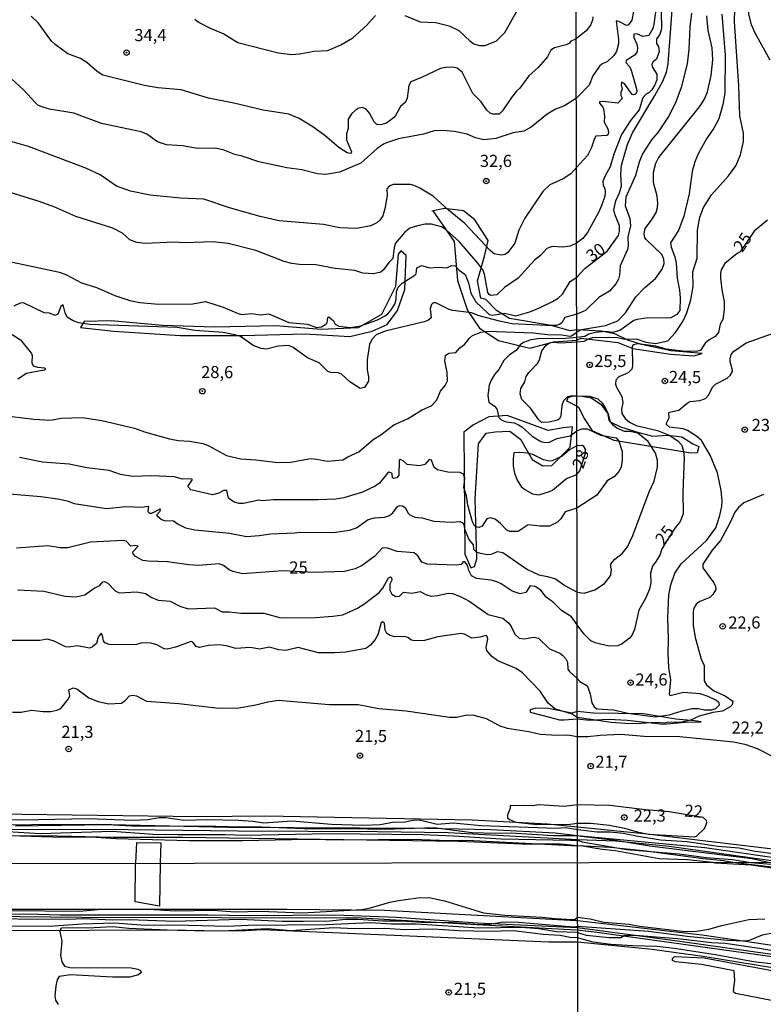
# Model space of a CAD drawing. Units: millimetres. Extents: x 183122 to 185539, y 1671511 to 1674288.
# Drawn here: x 184455 to 184608, y 1673701 to 1673904 of the extents above; entities that cross this region are included whole.
import ezdxf
from ezdxf.enums import TextEntityAlignment as Align

# ---------------------------------------------------------------- set-up
doc = ezdxf.new("R2010")
doc.units = ezdxf.units.MM
doc.header["$MEASUREMENT"] = 0
for name, color, linetype in [('IMAGEM', 7, 'Continuous'), ('V-ATERRO', 31, 'Continuous'), ('V-CORTE', 241, 'Continuous'), ('V-CURVA_DE_NIVEL', 4, 'Continuous'), ('V-CURVA_MESTRA', 1, 'Continuous'), ('V-PONTO_DE_APARELHO', 4, 'Continuous'), ('V-TEXTO_DE_ALTIMETRIA', 40, 'Continuous'), ('X-LIMITE_1000', 7, 'Continuous')]:
    doc.layers.add(name, color=color, linetype=linetype)
picture_1 = doc.add_image_def('image1.jpg', size_in_pixel=(4027, 4628))

# ---------------------------------------------------------------- blocks, each defined once
blk = doc.blocks.new('805')
at = {"color": 0, "linetype": 'ByBlock', "lineweight": -2}
for radius in [0.562, 0.0806]:
    blk.add_circle((0, 0), radius, dxfattribs=at)

msp = doc.modelspace()

# ---------------------------------------------------------------- linework, layer by layer
at = {"layer": 'V-ATERRO'}
for points in [[(184612.06, 1673730.53), (184588.98, 1673733.78), (184577.92, 1673734.91), (184570.03, 1673735.17), (184543.4, 1673736.61), (184528.79, 1673736.85), (184500.05, 1673736.93), (184471.63, 1673737.33), (184442.41, 1673737.25), (184413.19, 1673737.65), (184384.37, 1673737.65), (184355.71, 1673737.97), (184341.18, 1673737.81), (184312.6, 1673738.13), (184284.02, 1673738.13), (184113.66, 1673738.93), (184100.82, 1673739.98), (184089.99, 1673740.22), (184087.85, 1673740.11), (184087.84, 1673740.11), (184072.53, 1673740.03), (184041.11, 1673740.43), (183744.14, 1673741.95), (183712.17, 1673741.77)], [(184121, 1673741.61), (184143.74, 1673741.67), (184198.94, 1673741.43), (184212.9, 1673741.03), (184226.94, 1673741.03), (184283.37, 1673741.59), (184311.21, 1673741.19), (184325.01, 1673740.79), (184338.89, 1673740.71), (184380.69, 1673741.43), (184394.57, 1673740.71), (184408.53, 1673740.31), (184450.17, 1673740.55), (184491.89, 1673739.99), (184505.77, 1673740.15), (184548.3, 1673739.27), (184563.87, 1673738.47), (184570.03, 1673737.83), (184584.4, 1673736.39), (184612.03, 1673733.12)], [(184616.76, 1673730.53), (184596.31, 1673733.51), (184570.03, 1673735.98), (184565.44, 1673736.54), (184552.2, 1673737.26), (184538.8, 1673737.5), (184497.96, 1673737.74), (184470.92, 1673738.3), (184430.48, 1673738.14), (184417, 1673738.22), (184390.12, 1673738.7), (184363.4, 1673738.62), (184350.08, 1673738.38), (184296.24, 1673738.86), (184242.32, 1673738.94), (184215.76, 1673739.26), (184202.68, 1673739.18), (184189.76, 1673739.5), (184153.5, 1673739.26), (184142.11, 1673739.34), (184119.33, 1673739.74)], [(184616.93, 1673728.71), (184602.06, 1673730.51), (184602.04, 1673730.51), (184600.14, 1673730.85), (184595.97, 1673731.24), (184584.22, 1673732.8), (184576.78, 1673733.62), (184570.04, 1673733.96), (184570.03, 1673733.96), (184566.64, 1673734.28), (184558.55, 1673734.28), (184545.47, 1673734.84), (184488.64, 1673735.64), (184474.27, 1673735.64), (184459.9, 1673735.96), (184445.86, 1673735.88), (184378.26, 1673736.64), (184351.14, 1673736.48)], [(184478.93, 1673730.34), (184479.16, 1673734.64), (184484.08, 1673734.56), (184483.96, 1673730.35), (184483.96, 1673730.34), (184483.83, 1673721.46), (184478.84, 1673722.4), (184478.9, 1673730.34)], [(184618.96, 1673710.26), (184591.17, 1673714.22), (184570.06, 1673717.04), (184549.43, 1673717.98), (184532.71, 1673719.16), (184520.05, 1673719.62), (184502.47, 1673719.5), (184493.79, 1673719.66), (184463.25, 1673719.6), (184458.91, 1673719.75), (184432.39, 1673719.93), (184413.14, 1673719.85), (184341.11, 1673720.35), (184239.98, 1673720.5), (184201.64, 1673720.86), (184187.59, 1673720.72), (184136.39, 1673720.96), (184132.3, 1673721.75), (184122.69, 1673721.89), (184112.74, 1673721.82), (184108.88, 1673721.54), (184102.98, 1673721.39), (184087.87, 1673721.52)], [(184126.94, 1673722.64), (184151.97, 1673722.34), (184165.12, 1673722.5), (184189.51, 1673722.15), (184204.51, 1673722.3), (184430.45, 1673720.87), (184510.13, 1673720.87), (184530.26, 1673720.68), (184569.83, 1673718.52), (184570.06, 1673718.52), (184595.73, 1673715.55), (184615.36, 1673712.69)], [(184110.18, 1673720.35), (184134.54, 1673720.53), (184146.72, 1673720.29), (184158.99, 1673720.38), (184177.79, 1673720.18), (184210.69, 1673720.3), (184252.97, 1673719.92), (184276.73, 1673720.09), (184314.65, 1673719.69), (184352.89, 1673719.78), (184434.15, 1673719.27), (184448.55, 1673719.4), (184467.75, 1673719.2), (184525.35, 1673719.05), (184549.27, 1673717.71), (184568.6, 1673716.7), (184570.06, 1673716.59), (184574.59, 1673716.08), (184617.12, 1673710.11)], [(184613.22, 1673708.27), (184596.35, 1673711.06), (184585.41, 1673712.57), (184570.06, 1673714.04), (184564.12, 1673714.09), (184505.06, 1673716.58), (184501.6, 1673716.38), (184494.62, 1673716.32), (184484.09, 1673716.56), (184454.52, 1673716.42), (184439.5, 1673716.68), (184416.22, 1673716.5), (184404.94, 1673716.78), (184393.06, 1673716.54), (184381.57, 1673716.84), (184361.37, 1673716.59)]]:
    msp.add_lwpolyline(points, dxfattribs=at)
at = {"layer": 'V-CORTE'}
for points in [[(184540.23, 1673864.92), (184544.64, 1673858.61), (184545.29, 1673850.52), (184547.39, 1673844.34), (184549.8, 1673840.68), (184553.77, 1673838.16), (184560.23, 1673836.56), (184565.16, 1673837.86), (184569.88, 1673838.24), (184569.89, 1673838.24), (184570.81, 1673838.65), (184578.37, 1673837.75), (184581.44, 1673836.53), (184589.2, 1673835.37), (184594.04, 1673835.03), (184595.75, 1673835.45), (184589.39, 1673836.05), (184583.25, 1673837.33), (184580.4, 1673838.23), (184577.75, 1673839.57), (184575.02, 1673840.11), (184569.89, 1673840.36), (184569.88, 1673840.36), (184568.55, 1673840.13), (184564.58, 1673841.28), (184555.99, 1673842.73), (184553.35, 1673844.33), (184551.14, 1673846.62), (184550.11, 1673846.93), (184549.42, 1673850.44), (184550.87, 1673855.55), (184551.6, 1673858.76), (184548.85, 1673863.03), (184546.52, 1673864.94), (184542.62, 1673865.4), (184539.98, 1673864.87)], [(184533.06, 1673855.95), (184532.49, 1673849.31), (184529.63, 1673843.51), (184524.78, 1673840.76), (184517.18, 1673840.45), (184507.82, 1673841.21), (184495.18, 1673840.9), (184484.45, 1673841.28), (184473.87, 1673842.2), (184468.33, 1673842.05), (184467.53, 1673840.83), (184474.4, 1673840.07), (184488.11, 1673839.23), (184500.98, 1673839.23), (184513.78, 1673839.54), (184523.06, 1673839.01), (184527.68, 1673840.08), (184530.77, 1673841.45), (184532.91, 1673844.35), (184534.4, 1673848.7), (184534.74, 1673855.72), (184533.59, 1673856.68), (184533.05, 1673855.99)], [(184569.9, 1673824.64), (184569.91, 1673824.63)], [(184569.03, 1673820.39), (184567.1, 1673820.15), (184564.02, 1673819.58), (184555.54, 1673822.71), (184551.76, 1673822.4), (184548.59, 1673820.8), (184546.57, 1673819.27), (184546.83, 1673794.09), (184548.04, 1673791.27), (184548.77, 1673791.58), (184549.3, 1673793.1), (184548.92, 1673805.54), (184549.65, 1673816.84), (184551.22, 1673819.05), (184553.05, 1673819.36), (184556.07, 1673819.44), (184558.28, 1673817.83), (184560.69, 1673813.63), (184562.9, 1673812.33), (184564.77, 1673812.41), (184568.5, 1673816.19), (184569.03, 1673820.39), (184569.03, 1673820.39)]]:
    msp.add_lwpolyline(points, dxfattribs=at)
for points in [[(184582.21, 1673819.32), (184585.49, 1673818.46), (184588.73, 1673818.63), (184591.56, 1673818.29), (184593.85, 1673816.84), (184595.06, 1673816.27), (184594.73, 1673814.96), (184593.44, 1673814.92), (184577.61, 1673817.57), (184573.22, 1673819.43), (184571.49, 1673822.06), (184570.37, 1673824.19), (184569.91, 1673824.63), (184569.9, 1673824.63), (184567.87, 1673825.65), (184568.12, 1673826.41), (184568.91, 1673826.66), (184570.61, 1673826.75), (184572.89, 1673826.36), (184574.88, 1673825.06), (184576.35, 1673823), (184576.79, 1673821.4), (184578.93, 1673820.39)], [(184569.99, 1673761.67), (184568.87, 1673761.33), (184564.06, 1673762.25), (184561.48, 1673762.33), (184560.31, 1673761.95), (184560.31, 1673761.53), (184564.24, 1673760.46), (184566.31, 1673759.89), (184567.28, 1673759.95), (184570, 1673760.11), (184572.55, 1673759.86), (184576.46, 1673760.06), (184580.3, 1673759.87), (184587.81, 1673759.06), (184592.19, 1673759.42), (184595.55, 1673759.49), (184594.19, 1673759.74), (184590.35, 1673760.03), (184583.64, 1673761.13), (184573.32, 1673761.33), (184570, 1673761.67)]]:
    msp.add_lwpolyline(points, close=True, dxfattribs=at)
at = {"layer": 'V-CURVA_DE_NIVEL'}
for points in [[(184548.51, 1673796.02), (184548.59, 1673795.14), (184549.13, 1673794.56), (184550, 1673794.27), (184551.54, 1673794.05), (184552.33, 1673794.09), (184553.55, 1673794.61), (184554.62, 1673794.44), (184559.75, 1673790.91), (184562.1, 1673789.86), (184563.89, 1673789.5), (184565.52, 1673788.97), (184567.44, 1673787.6), (184569.96, 1673786.23), (184571.45, 1673786.05), (184573.59, 1673786.73), (184575.58, 1673788.06), (184576.67, 1673789.33), (184576.95, 1673789.86), (184577.06, 1673791.02), (184576.93, 1673791.25), (184576.95, 1673792.11), (184577.72, 1673793.09), (184579.26, 1673794.2), (184580.35, 1673795.62), (184581.46, 1673797.97), (184584.82, 1673806.92), (184585.83, 1673809.15), (184586.56, 1673812.06), (184586.56, 1673813.47), (184586.11, 1673814.93), (184584.59, 1673817.3), (184582.5, 1673819.03), (184580.87, 1673819.42), (184579.71, 1673819.42), (184578.17, 1673820.06), (184577.44, 1673820.66), (184576.58, 1673821.73), (184576.29, 1673823.23), (184575.9, 1673824.17), (184575.26, 1673825.17), (184574.3, 1673826.03), (184572.61, 1673826.59), (184569.91, 1673826.67), (184569.03, 1673826.75), (184567.96, 1673826.56), (184567.14, 1673825.75), (184566.78, 1673824.75), (184566.61, 1673822.65), (184566.31, 1673822.01), (184565.9, 1673821.75), (184564.2, 1673821.32), (184562.63, 1673821.24), (184562.06, 1673821.77), (184560.34, 1673824.23), (184558.59, 1673826.01), (184558.21, 1673827.18), (184558.34, 1673828.25), (184559.17, 1673829.66), (184559.45, 1673830.73), (184560.02, 1673831.59), (184561.78, 1673833.4), (184562.2, 1673834.15), (184562.72, 1673836.03), (184563.57, 1673837.22), (184564.28, 1673837.65), (184564.92, 1673837.82), (184566.63, 1673837.67), (184569.89, 1673837.89), (184571.41, 1673838.06), (184572.46, 1673838.6), (184573.12, 1673838.75), (184576.46, 1673838.83), (184578.26, 1673838.75), (184579.76, 1673838.42), (184582.15, 1673838.53), (184584.14, 1673837.85), (184586.13, 1673837.57), (184588.64, 1673838.12), (184590.26, 1673839.84), (184591.78, 1673842.11), (184592.61, 1673843.86), (184593.41, 1673846.56), (184593.88, 1673849.3), (184593.84, 1673852.3), (184594.74, 1673855.12), (184594.78, 1673860.9), (184595.29, 1673863.6), (184596.02, 1673865.57), (184597.65, 1673868.24), (184601.16, 1673872.16), (184602.7, 1673874.17), (184603.68, 1673876.44), (184604.28, 1673879.22), (184604.28, 1673880.93), (184603.51, 1673884.49), (184603.34, 1673890.69), (184602.44, 1673903.88), (184602.53, 1673909.23)], [(184586.43, 1673907.86), (184585.81, 1673903.41), (184585.55, 1673902.55), (184584.78, 1673901.05), (184583.52, 1673900.86), (184582.26, 1673901.39), (184581.66, 1673901.33), (184581.66, 1673900.67), (184582.28, 1673899.29), (184582.41, 1673898.49), (184582.32, 1673897.8), (184581.94, 1673897.11), (184580.05, 1673895.92), (184580.03, 1673895.53), (184580.76, 1673894.71), (184581.08, 1673893.91), (184582.24, 1673890.1), (184582.26, 1673889.45), (184581.98, 1673889), (184581.61, 1673888.85), (184581.29, 1673888.94), (184579.78, 1673891.01), (184579.11, 1673891.42), (184579.07, 1673890.91), (184579.28, 1673890.01), (184578.98, 1673889.37), (184578.96, 1673888.68), (184579.2, 1673888.32), (184579.2, 1673888), (184578.39, 1673887.1), (184575.3, 1673887.44), (184574.59, 1673887.36), (184574.55, 1673887.1), (184575.3, 1673886.31), (184575.43, 1673885.94), (184575.64, 1673884.44), (184575.56, 1673883.2), (184576.33, 1673881.83), (184576.46, 1673881.11), (184576.37, 1673880.68), (184576.11, 1673880.42), (184573.84, 1673880.31), (184573.55, 1673879.86), (184572.95, 1673877.98), (184572.11, 1673876.35), (184569.84, 1673873.88), (184568.7, 1673872.57), (184567.06, 1673871.53), (184564.34, 1673870.24), (184562.91, 1673868.92), (184559.21, 1673863.43), (184557.97, 1673860.91), (184557.1, 1673858.25), (184555.71, 1673856.31), (184555.13, 1673855.92), (184554.32, 1673855.78), (184552.87, 1673856.01), (184552.03, 1673856.7), (184546.78, 1673862.32), (184543.35, 1673865.14), (184540.3, 1673867.96), (184537.52, 1673869.6), (184536.37, 1673870.14), (184535.6, 1673870.31), (184532.01, 1673870.37), (184531.17, 1673870.01), (184530.74, 1673869.48), (184530.77, 1673868.09), (184530.34, 1673865.29), (184529.87, 1673863.86), (184529.36, 1673863.04), (184528.67, 1673862.46), (184527.39, 1673861.85), (184524.44, 1673861.29), (184521.02, 1673861.42), (184517.65, 1673862.06), (184508.54, 1673862.83), (184504.57, 1673863.75), (184498.28, 1673865.52), (184492.98, 1673867.32), (184488.15, 1673867.53), (184481.91, 1673868.17), (184477.89, 1673868.98), (184474.94, 1673869.97), (184471.61, 1673872.34), (184468.66, 1673873.73), (184456.82, 1673878.19), (184452.97, 1673879.26)], [(184587.33, 1673906.15), (184587.37, 1673902.47), (184586.99, 1673901.27), (184586.35, 1673900.41), (184586.37, 1673899.4), (184586.77, 1673898.83), (184586.9, 1673897.8), (184586.37, 1673896.22), (184585.62, 1673895.66), (184585.38, 1673895.15), (184585.45, 1673894.63), (184586.41, 1673893.09), (184586.43, 1673891.91), (184586.02, 1673890.91), (184585.34, 1673889.88), (184584.81, 1673889.34), (184584.18, 1673888.98), (184583.52, 1673888.25), (184582.77, 1673885.77), (184580.99, 1673883.57), (184579.15, 1673880.63), (184577.55, 1673876.61), (184576.8, 1673874), (184575.79, 1673872.24), (184575.3, 1673871.02), (184575.32, 1673870.23), (184575.69, 1673869.42), (184575.75, 1673868.82), (184575.69, 1673867.96), (184575.09, 1673866.17), (184574.44, 1673864.71), (184572.09, 1673860.47), (184571.11, 1673859.21), (184569.86, 1673858.24), (184568.53, 1673857.61), (184566.97, 1673857.4), (184564.79, 1673857.53), (184563.72, 1673857.12), (184562.38, 1673855.69), (184561.16, 1673854.71), (184557.83, 1673851.01), (184555.02, 1673849.13), (184553.42, 1673847.55), (184552.18, 1673847.44), (184551.84, 1673847.63), (184551.58, 1673848.04), (184550.88, 1673851.85), (184550.49, 1673852.74), (184549.51, 1673854.09), (184545.66, 1673858.56), (184543.01, 1673860.95), (184541.97, 1673861.63), (184539.96, 1673862.14), (184538.63, 1673862.14), (184537.05, 1673861.85), (184535.47, 1673861.31), (184534.4, 1673860.54), (184532.52, 1673858.26), (184532.22, 1673857.36), (184531.96, 1673855.09), (184531.13, 1673854.26), (184530.04, 1673852.74), (184529.46, 1673852.25), (184527.95, 1673851.93), (184525.77, 1673852.06), (184524.1, 1673852.57), (184520.04, 1673853), (184516.06, 1673853.77), (184512.69, 1673853.81), (184511.11, 1673854.02), (184509.54, 1673854.49), (184503.73, 1673856.76), (184497.98, 1673858.19), (184494.82, 1673858.51), (184489.01, 1673858.34), (184486.78, 1673858.43), (184480.97, 1673858.17), (184479.18, 1673858.38), (184477.72, 1673858.96), (184476.2, 1673860.29), (184474.22, 1673861.33), (184466.61, 1673863.73), (184462.25, 1673865.65), (184458.83, 1673866.89), (184452.85, 1673868.73)], [(184581.59, 1673906.06), (184581.25, 1673904.24), (184580.57, 1673903.3), (184580.18, 1673903.11), (184578.6, 1673903.96), (184578.04, 1673904.09), (184578.51, 1673900.24), (184578.51, 1673899.34), (184578.1, 1673897.8), (184577.55, 1673896.96), (184576.2, 1673895.68), (184575.05, 1673895.19), (184574.6, 1673894.76), (184573.2, 1673892.75), (184572.48, 1673890.82), (184569.82, 1673888.12), (184567.36, 1673886.59), (184565.48, 1673885.85), (184563.77, 1673884.82), (184560.52, 1673882.17), (184558.98, 1673881.34), (184556.8, 1673881.01), (184553.23, 1673879.86), (184550.73, 1673879.58), (184549.02, 1673879.97), (184547.31, 1673880.72), (184544.66, 1673881.25), (184542.18, 1673881.51), (184540.47, 1673881.42), (184538.25, 1673880.74), (184533.12, 1673879.76), (184530.64, 1673878.92), (184530, 1673878.66), (184528.76, 1673877.77), (184525.38, 1673874.75), (184520.98, 1673872.87), (184518.16, 1673872.4), (184516.45, 1673872.53), (184513.2, 1673873.39), (184510.08, 1673873.81), (184504.35, 1673875.05), (184500.89, 1673876.21), (184499.39, 1673876.55), (184496.96, 1673877.49), (184495.29, 1673877.87), (184491.7, 1673877.79), (184488.58, 1673878.34), (184485.29, 1673878.52), (184483.45, 1673879.13), (184481.25, 1673880.7), (184480.03, 1673881.21), (184471.86, 1673882.94), (184466.18, 1673885.08), (184461.18, 1673885.91), (184459.6, 1673886.34), (184458.74, 1673886.74), (184458.23, 1673887.19), (184455.79, 1673889.89), (184453.27, 1673892.24)], [(184453.36, 1673822.52), (184457.89, 1673821.92), (184461.35, 1673821.71), (184463.57, 1673822.14), (184467.98, 1673822.31), (184471.95, 1673821.67), (184478.71, 1673820.08), (184480.72, 1673819.33), (184485.89, 1673817.86), (184487.68, 1673817.56), (184490.12, 1673817.41), (184492.77, 1673816.92), (184493.84, 1673816.54), (184497.68, 1673814.46), (184500.63, 1673813.74), (184503.67, 1673813.54), (184508.2, 1673812.99), (184510.94, 1673813.09), (184514.95, 1673813.8), (184516.24, 1673813.72), (184518.5, 1673813.27), (184521.62, 1673813.52), (184522.65, 1673814.16), (184524.96, 1673815.17), (184527.88, 1673817.71), (184529.49, 1673818.69), (184532.18, 1673820.79), (184535.13, 1673822.07), (184537.9, 1673823.8), (184540, 1673824.76), (184541.02, 1673825.9), (184541.79, 1673827.7), (184542.78, 1673828.89), (184543.2, 1673829.83), (184543.18, 1673831.59), (184542.65, 1673833.94), (184542.82, 1673835.05), (184543.51, 1673835.56), (184544.96, 1673835.67), (184545.77, 1673836.65), (184546.76, 1673837.33), (184547.73, 1673838.6), (184548.42, 1673839.19), (184550.09, 1673839.85), (184551.5, 1673840.09), (184560.9, 1673839.77), (184563.85, 1673839.4), (184566.8, 1673839.36), (184568.43, 1673839.08), (184568.83, 1673839.15), (184569.89, 1673839.88), (184570.87, 1673840.44), (184575.82, 1673841.27), (184578.36, 1673842.21), (184579.97, 1673843.86), (184582.06, 1673847.2), (184583.95, 1673849.1), (184586.11, 1673850.95), (184587.48, 1673852.87), (184587.89, 1673854.05), (184587.82, 1673854.95), (184587.44, 1673855.89), (184584.2, 1673858.97), (184583.95, 1673859.36), (184583.78, 1673860.26), (184583.99, 1673861.29), (184585.32, 1673862.96), (184586.24, 1673864.58), (184586.52, 1673865.57), (184586.62, 1673866.47), (184586.47, 1673867.96), (184585.7, 1673870.75), (184585.7, 1673872.89), (184586.19, 1673874.77), (184586.77, 1673875.86), (184595.2, 1673886.33), (184596.21, 1673887.91), (184596.88, 1673889.45), (184597.6, 1673892.83), (184597.95, 1673896.05), (184597.82, 1673898.53), (184597, 1673902.12), (184596.75, 1673905.1)], [(184593.56, 1673905.69), (184593.19, 1673902.85), (184592.98, 1673898.19), (184592.64, 1673895.23), (184591.4, 1673890.35), (184590.28, 1673887.18), (184588.79, 1673884.34), (184586.62, 1673881.1), (184585.3, 1673879.56), (184583.48, 1673876.65), (184582.75, 1673874.92), (184582, 1673872.22), (184580.01, 1673867.75), (184579.88, 1673865.91), (184580.82, 1673863.3), (184580.95, 1673861.8), (184580.42, 1673859.53), (184580.48, 1673857.65), (184580.35, 1673856.96), (184578.85, 1673853.58), (184578.73, 1673851.65), (184578.47, 1673850.8), (184577.95, 1673849.88), (184576.63, 1673848.33), (184574.42, 1673847.03), (184571.7, 1673844.35), (184569.88, 1673843.59), (184567.46, 1673842.89), (184566.78, 1673841.84), (184566.33, 1673841.46), (184565.73, 1673841.29), (184563.55, 1673841.26), (184556.59, 1673841.63), (184553.98, 1673842.14), (184549.79, 1673843.25), (184548.16, 1673843.87), (184544.32, 1673844.36), (184543.59, 1673844.57), (184540.81, 1673845.92), (184540.26, 1673845.92), (184539.94, 1673845.56), (184539.66, 1673844.71), (184539.83, 1673842.87), (184539.32, 1673842.33), (184538.42, 1673841.99), (184530.38, 1673840.09), (184528.55, 1673839.32), (184527.71, 1673838.47), (184527.13, 1673837.4), (184526.66, 1673834.19), (184526.66, 1673832.1), (184526.96, 1673830.69), (184526.94, 1673829.75), (184526.13, 1673828.46), (184525.25, 1673828.29), (184523.07, 1673829.66), (184521.37, 1673831.22), (184520.68, 1673831.47), (184519.19, 1673831.56), (184518.56, 1673831.77), (184516.79, 1673833.57), (184514.36, 1673834.59), (184511.41, 1673836.73), (184510.51, 1673837.1), (184508.33, 1673837.01), (184505.89, 1673836.41), (184504.78, 1673836.5), (184503.16, 1673837.16), (184500.51, 1673838.98), (184499.35, 1673839.36), (184496.96, 1673839.79), (184491.14, 1673840.24), (184487.51, 1673840.82), (184469.43, 1673841.46), (184467.21, 1673841.84), (184466.05, 1673842.23), (184464.77, 1673842.96), (184464.38, 1673843.85), (184464, 1673845.54), (184463.51, 1673845.18), (184462.87, 1673843.63), (184462.29, 1673843.31), (184461.14, 1673843.81), (184460.03, 1673843.89), (184455.8, 1673845.9), (184455.11, 1673845.86), (184453.79, 1673845.22)], [(184599.83, 1673905.51), (184600.47, 1673896.99), (184600.43, 1673889.2), (184600.04, 1673886.84), (184599.19, 1673883.89), (184598.18, 1673881.96), (184596.66, 1673879.78), (184594.93, 1673876.65), (184594.24, 1673875.05), (184593.67, 1673873.02), (184593.09, 1673868.39), (184592, 1673863.79), (184590.84, 1673860.86), (184589.21, 1673858.29), (184589.38, 1673857.43), (184590.15, 1673855.42), (184590.41, 1673854.09), (184590.58, 1673851.01), (184591.1, 1673848.57), (184591.23, 1673846.99), (184591.12, 1673844.38), (184590.5, 1673843.5), (184589.3, 1673842.85), (184584.16, 1673842.79), (184582.36, 1673842.51), (184581.68, 1673842.3), (184578.77, 1673840.24), (184577.29, 1673839.81), (184575.86, 1673840.03), (184573.76, 1673839.82), (184572.35, 1673839.45), (184571.58, 1673839), (184569.89, 1673838.75), (184566.89, 1673838.48), (184562.36, 1673838.55), (184560.39, 1673838.32), (184558.94, 1673837.76), (184558.25, 1673837.27), (184557.37, 1673836.07), (184555.99, 1673835.22), (184554.88, 1673834.06), (184553.85, 1673832.18), (184552.91, 1673831.13), (184552.22, 1673829.96), (184551.84, 1673828.94), (184551.58, 1673826.84), (184551.75, 1673825.45), (184552.93, 1673824.59), (184553.42, 1673824.04), (184553.81, 1673822.27), (184554.28, 1673821.77), (184555.3, 1673821.41), (184557.01, 1673821.15), (184557.87, 1673820.77), (184558.55, 1673820.36), (184560.71, 1673818.44), (184562.49, 1673817.35), (184563.38, 1673817.13), (184564.28, 1673817.22), (184565.78, 1673817.97), (184568.55, 1673818.53), (184569.92, 1673819.52), (184570.94, 1673819.93), (184572.01, 1673819.93), (184574.79, 1673818.67), (184578, 1673818.09), (184578.6, 1673817.37), (184579.28, 1673815.27), (184579.28, 1673813.49), (184579.04, 1673812.01), (184578.55, 1673811.14), (184577.7, 1673810.13), (184576.18, 1673809.19), (184574.02, 1673806.25), (184569.94, 1673803.56), (184567.52, 1673802.79), (184566.58, 1673801.36), (184565.95, 1673800.7), (184564.28, 1673799.89), (184562.36, 1673799.87), (184559.86, 1673800.12), (184557.78, 1673798.77), (184556.07, 1673798.77), (184555.47, 1673799.03), (184554.19, 1673800.42), (184553.08, 1673801.34), (184552.01, 1673801.62), (184551.35, 1673801.36), (184550.37, 1673799.89), (184549.75, 1673799.61), (184549.32, 1673799.65), (184548.83, 1673799.95), (184548.38, 1673800.77), (184547.44, 1673804.19), (184547.14, 1673806.11), (184546.58, 1673807.82), (184546.8, 1673809.74), (184546.5, 1673810.6), (184545.86, 1673810.96), (184543.29, 1673811.04), (184541.16, 1673811.49), (184540.51, 1673811.97), (184539.91, 1673813.48), (184539.42, 1673813.63), (184538.53, 1673812.6), (184537.48, 1673812.3), (184534.92, 1673812.58), (184534.08, 1673813.35), (184533.48, 1673813.59), (184533.29, 1673813.48), (184533.2, 1673810.4), (184532.75, 1673809.83), (184532.09, 1673809.7), (184531.92, 1673809.85), (184531.79, 1673810.75), (184531.2, 1673810.98), (184530.89, 1673810.79), (184529.19, 1673808.76), (184528.29, 1673808.09), (184525.73, 1673806.85), (184521.88, 1673805.74), (184520.17, 1673805.42), (184516.54, 1673805.29), (184507.34, 1673805.31), (184504.99, 1673805.12), (184504.35, 1673805.23), (184501.15, 1673804.57), (184500.29, 1673804.57), (184499.22, 1673804.84), (184498.07, 1673805.62), (184497.75, 1673807.2), (184497.02, 1673807.22), (184496.06, 1673806.66), (184494.78, 1673806.36), (184490.29, 1673807.37), (184489.65, 1673808.08), (184490.61, 1673809.51), (184490.29, 1673809.63), (184488.58, 1673809.57), (184486.87, 1673810.06), (184482.17, 1673810.23), (184478.32, 1673810.12), (184475.76, 1673810.53), (184473.43, 1673811.32), (184468.88, 1673811.92), (184465.24, 1673812.69), (184459.68, 1673813.07), (184454.94, 1673814.01)], [(184573.2, 1673904.95), (184573.12, 1673904.26), (184572.73, 1673903.19), (184571.86, 1673902.04), (184569.8, 1673900.36), (184568.61, 1673899.87), (184568.38, 1673899.5), (184567.74, 1673899.14), (184565.3, 1673898.54), (184564.55, 1673898.03), (184563.83, 1673896.68), (184561.91, 1673894.5), (184560.02, 1673892.75), (184558.17, 1673890.23), (184557.44, 1673889.61), (184556.41, 1673888.31), (184554.6, 1673885.55), (184553.89, 1673884.82), (184552.61, 1673884.82), (184552.03, 1673885.03), (184551.37, 1673885.66), (184550.17, 1673887.41), (184548.44, 1673889.14), (184546.28, 1673893.52), (184545.22, 1673894.33), (184544.36, 1673894.54), (184542.91, 1673894.5), (184541.8, 1673894.27), (184537.86, 1673892.38), (184535.7, 1673891.53), (184535.25, 1673890.79), (184534.91, 1673888.18), (184534.57, 1673887.3), (184533.54, 1673886.43), (184532.37, 1673884.33), (184530.64, 1673882.98), (184529.44, 1673882.66), (184528.69, 1673882.72), (184528.14, 1673883.3), (184527.18, 1673885.06), (184526.45, 1673885.89), (184525.68, 1673886.25), (184524.65, 1673886), (184523.52, 1673885.02), (184522.77, 1673883.82), (184522.77, 1673881.9), (184522.39, 1673880.8), (184522.39, 1673879.56), (184523.46, 1673877.09), (184523.39, 1673876.78), (184523.2, 1673876.76), (184522.52, 1673876.89), (184520.85, 1673877.96), (184517.95, 1673880.46), (184515.47, 1673882.25), (184512.65, 1673883.94), (184510.51, 1673884.84), (184505.25, 1673885.65), (184499.18, 1673887.11), (184493.92, 1673888.13), (184488.28, 1673889.84), (184483.49, 1673890.27), (184480.72, 1673890.78), (184472.12, 1673892.88), (184470.97, 1673893.67), (184468.88, 1673895.51), (184467.51, 1673896.3), (184464.9, 1673897.28), (184462.33, 1673899.2), (184461.58, 1673899.93), (184458.85, 1673903.65), (184457.38, 1673905.08)], [(184453.44, 1673839.38), (184455.17, 1673838.3), (184457.46, 1673835.49), (184457.59, 1673835.09), (184457.5, 1673833.55), (184457.76, 1673832.93), (184458.7, 1673832.63), (184460.22, 1673832.52), (184460.28, 1673832.33), (184460.03, 1673832.05), (184456.44, 1673831.33), (184454.62, 1673830.17)], [(184454.56, 1673786.74), (184459.98, 1673786.44), (184464.39, 1673785.42), (184466.61, 1673785.29), (184468.47, 1673785.68), (184470.33, 1673787.09), (184471.5, 1673787.62), (184472.12, 1673788.41), (184472.47, 1673788.43), (184473.17, 1673788.09), (184474.69, 1673786.53), (184475.5, 1673786.15), (184479.13, 1673786.32), (184480.97, 1673785.97), (184482.25, 1673785.14), (184483.58, 1673784.58), (184486.06, 1673784.41), (184488.02, 1673783.34), (184489.73, 1673782.79), (184495.21, 1673783.02), (184496.79, 1673782.21), (184498.26, 1673782.21), (184500.63, 1673781.93), (184505.38, 1673781.93), (184508.88, 1673780.99), (184516.02, 1673781.06), (184519.61, 1673781.27), (184521.62, 1673781.59), (184524.66, 1673782.92), (184526.2, 1673783.92), (184529.12, 1673786.19), (184529.91, 1673787.07), (184531.09, 1673789.18), (184531.47, 1673789.44), (184531.71, 1673789.29), (184531.77, 1673788.76), (184531.36, 1673787.9), (184531.36, 1673786.7), (184531.77, 1673785.82), (184532.56, 1673785.38), (184533.33, 1673785.44), (184534.19, 1673786.27), (184535.86, 1673786.02), (184537.63, 1673786.36), (184538.76, 1673785.76), (184539.83, 1673785.46), (184541.2, 1673785.57), (184543.34, 1673786.02), (184544.23, 1673785.95), (184545.73, 1673785.46), (184547.65, 1673784.5), (184551.63, 1673781.63), (184554.62, 1673780.86), (184555.88, 1673779.84), (184556.37, 1673779.18), (184557.12, 1673777.6), (184558, 1673776.8), (184559.07, 1673776.66), (184561.03, 1673776.98), (184562.01, 1673776.8), (184564.24, 1673774.56), (184566.37, 1673773.64), (184567.02, 1673773.21), (184567.67, 1673772.51), (184568, 1673771.83), (184568.02, 1673770.39), (184568.38, 1673769.88), (184569.99, 1673768.42), (184570.54, 1673767.84), (184571.84, 1673767.04), (184572.18, 1673766.64), (184572.67, 1673765.23), (184573.03, 1673763.43), (184573.5, 1673762.57), (184574.02, 1673762.2), (184577.44, 1673761.97), (184580.44, 1673761.28), (184586.05, 1673760.53), (184588.96, 1673760.92), (184591.63, 1673761.8), (184593.63, 1673762.23), (184594.95, 1673762.29), (184596.24, 1673762.01), (184597.73, 1673761.97), (184598.55, 1673762.29), (184599.36, 1673763.04), (184599.25, 1673763.41), (184598.55, 1673763.96), (184597.01, 1673764.73), (184595.34, 1673765.27), (184591.91, 1673765.54), (184589.17, 1673764.9), (184589, 1673765.16), (184589.3, 1673768.14), (184588.91, 1673770.71), (184588.74, 1673773.7), (184588.83, 1673776.48), (184588.7, 1673780.98), (184588.91, 1673785.69), (184589.32, 1673787.79), (184590.15, 1673790.14), (184591.44, 1673792.07), (184596.66, 1673796.9), (184598.57, 1673799.53), (184599.41, 1673802.04), (184599.83, 1673804.01), (184599.87, 1673805.08), (184599.66, 1673807.22), (184598.89, 1673810.86), (184597.42, 1673814.5), (184595.59, 1673817.51), (184594.59, 1673818.43), (184592.73, 1673819.61), (184591.87, 1673819.93), (184589.04, 1673820.31), (184588.42, 1673820.81), (184588.4, 1673821.13), (184588.93, 1673822.2), (184588.89, 1673823.23), (184589.04, 1673823.36), (184590.97, 1673823.82), (184592.64, 1673825.26), (184593.28, 1673825.6), (184595.29, 1673825.8), (184596.41, 1673826.2), (184597.13, 1673826.97), (184597.88, 1673828.52), (184598.48, 1673829.16), (184600.9, 1673830.38), (184601.52, 1673830.94), (184602.01, 1673831.75), (184602.01, 1673832.05), (184601.5, 1673833.8), (184601.5, 1673834.4), (184601.71, 1673835.26), (184602.25, 1673835.92), (184604.84, 1673837.65), (184610.23, 1673839.6)], [(184608.41, 1673806.43), (184604.33, 1673804.71), (184603.25, 1673803.71), (184602.5, 1673802.77), (184601.48, 1673800.5), (184599.53, 1673796.9), (184597.79, 1673794.95), (184595.87, 1673792.02), (184595.87, 1673791.27), (184598.16, 1673788.15), (184598.52, 1673787.4), (184598.55, 1673786.8), (184597.95, 1673785.77), (184597.33, 1673785.17), (184595.29, 1673784.36), (184594.52, 1673783.8), (184594.05, 1673782.95), (184593.88, 1673782.26), (184593.92, 1673779.48), (184594.31, 1673776.91), (184595.63, 1673772.2), (184596.15, 1673771.2), (184596.19, 1673767.97), (184596.66, 1673767.15), (184598.16, 1673765.89), (184600.51, 1673764.88), (184602.06, 1673763.74), (184601.93, 1673763.04), (184601.54, 1673762.61), (184599.96, 1673761.73), (184597.95, 1673761.41), (184595.17, 1673760.69), (184593.35, 1673759.83), (184591.53, 1673759.44), (184588.49, 1673759.38), (184588.06, 1673759.25), (184586.22, 1673759.4), (184582.15, 1673759.1), (184579.93, 1673759.14), (184577.02, 1673759.38), (184570, 1673760.4), (184568.92, 1673761.1), (184565.39, 1673762.19), (184564.02, 1673763.38), (184562.31, 1673765.8), (184558.7, 1673769.63), (184557.38, 1673770.54), (184553.64, 1673772.08), (184552.33, 1673773.04), (184551.33, 1673774.2), (184551.2, 1673774.86), (184551.54, 1673776.64), (184551.41, 1673777.13), (184551.2, 1673777.3), (184549.88, 1673776.96), (184548.25, 1673776.78), (184546.88, 1673777.55), (184546.03, 1673777.72), (184541.24, 1673777.02), (184538.46, 1673776.31), (184536.58, 1673776.19), (184535.75, 1673776.38), (184535.19, 1673776.83), (184534.44, 1673777.1), (184532.39, 1673777.06), (184531.41, 1673777.32), (184530.73, 1673777.72), (184530.4, 1673778.41), (184530.27, 1673779.84), (184529.83, 1673780.16), (184529.55, 1673780.01), (184528.84, 1673777.43), (184528.33, 1673776.49), (184527.35, 1673775.33), (184526.41, 1673774.62), (184522.26, 1673773.88), (184519.91, 1673773.71), (184516.66, 1673773.77), (184512.43, 1673774.82), (184509.87, 1673774.24), (184508.46, 1673774.39), (184506.53, 1673774.9), (184504.48, 1673774.48), (184502.6, 1673774.86), (184499.57, 1673774.6), (184497.68, 1673775.16), (184496.1, 1673775.42), (184493.97, 1673775.22), (184492.09, 1673774.84), (184491.42, 1673775.07), (184490.74, 1673775.91), (184490.38, 1673776.06), (184487.13, 1673774.92), (184485.5, 1673774.52), (184484.78, 1673774.58), (184483.32, 1673775.42), (184482.13, 1673775.76), (184480.25, 1673775.78), (184479.09, 1673775.48), (184477.47, 1673775.37), (184473.49, 1673775.48), (184472.59, 1673775.78), (184472.27, 1673776.19), (184472.1, 1673777.34), (184471.8, 1673777.79), (184471.18, 1673776.96), (184470.84, 1673775.68), (184470.05, 1673774.95), (184469.43, 1673774.73), (184466.95, 1673775.16), (184465.07, 1673774.9), (184464.47, 1673774.99), (184462.08, 1673776.14), (184460.75, 1673776.53), (184459.17, 1673776.31), (184446.69, 1673776.27)], [(184452.93, 1673806.51), (184459.34, 1673805.98), (184463.28, 1673805.47), (184464.99, 1673805.04), (184466.27, 1673804.53), (184472.89, 1673803.54), (184476.87, 1673803.93), (184480.2, 1673803.82), (184481.55, 1673803.99), (184481.44, 1673802.9), (184481.74, 1673802.56), (184482.25, 1673802.52), (184483.96, 1673803.41), (184483.88, 1673802.88), (184483.23, 1673802.13), (184484.26, 1673801.25), (184484.9, 1673801.02), (184486.72, 1673801), (184487.68, 1673800.27), (184489.18, 1673799.52), (184491.1, 1673799.1), (184498.24, 1673798.39), (184501.75, 1673797.77), (184504.4, 1673797.92), (184506.83, 1673798.28), (184511.75, 1673798.46), (184512.86, 1673798.63), (184519.66, 1673798.58), (184523.03, 1673799.05), (184524.49, 1673799.52), (184526.88, 1673801.21), (184528.16, 1673801.58), (184530.21, 1673801.75), (184531.28, 1673802.07), (184531.99, 1673802.6), (184532.92, 1673803.89), (184533.37, 1673804.1), (184533.97, 1673804.08), (184534.48, 1673803.72), (184535.15, 1673802.52), (184535.49, 1673802.19), (184536.5, 1673801.75), (184538.04, 1673801.58), (184540.39, 1673800.89), (184544.06, 1673800.68), (184545.75, 1673800.81)], [(184545.75, 1673800.81), (184546.24, 1673800.61), (184546.58, 1673800.21), (184546.73, 1673799.31), (184547.63, 1673797.13), (184548.51, 1673796.02)], [(184453.49, 1673761.52), (184455.33, 1673761.52), (184457.46, 1673761.91), (184459.86, 1673761.61), (184461.44, 1673761.63), (184462.63, 1673761.89), (184463.47, 1673762.29), (184465.07, 1673764.26), (184465.32, 1673764.9), (184465.11, 1673766.1), (184466.01, 1673766.5), (184466.76, 1673766.29), (184469.26, 1673764.47), (184471.18, 1673763.72), (184473.32, 1673763.25), (184475.99, 1673763.34), (184476.67, 1673763.81), (184477.63, 1673764.9), (184478.32, 1673765.03), (184479.07, 1673764.86), (184481.14, 1673763.75), (184487.85, 1673763.32), (184496.06, 1673762.36), (184500.21, 1673762.38), (184503.71, 1673763.02), (184506.15, 1673763.64), (184508.37, 1673763.96), (184518.8, 1673763.06), (184524.83, 1673763.06), (184529.1, 1673762.29), (184534.74, 1673761.78), (184543.63, 1673760.5), (184545.17, 1673760.5), (184547.14, 1673760.95), (184548.68, 1673760.88), (184551.24, 1673760.22), (184554.02, 1673758.7), (184555.52, 1673758.17), (184560.01, 1673757.48), (184562.36, 1673756.95), (184565.86, 1673756.74), (184568.04, 1673756.82), (184570, 1673756.45), (184572.18, 1673756.45), (184574.75, 1673756.75), (184578.98, 1673756.96), (184583.82, 1673756.53), (184591.16, 1673756.45), (184602.23, 1673755.38), (184604.58, 1673754.91), (184607.07, 1673754.01), (184610.75, 1673752.12)], [(184610.45, 1673732.3), (184606.68, 1673732.73), (184603.3, 1673733.42), (184599.06, 1673733.8), (184592.64, 1673734.74), (184587.16, 1673735.13), (184582.15, 1673735.9), (184579.54, 1673736.5), (184576.8, 1673736.76), (184574.06, 1673736.76), (184570.21, 1673737.25), (184567.57, 1673737.63), (184565.65, 1673737.54), (184550.17, 1673738.06), (184544.4, 1673738.61), (184541.07, 1673738.31), (184537.44, 1673739.25), (184536.07, 1673739.19), (184534.49, 1673738.83), (184531.88, 1673738.76), (184529.4, 1673738.25), (184525.77, 1673738.14), (184519.31, 1673738.36), (184511.15, 1673739.02), (184505.38, 1673738.63), (184503.11, 1673738.96), (184500.12, 1673739.13), (184493.71, 1673739.27), (184488.84, 1673739.15), (184485.16, 1673739.72), (184483.75, 1673739.68), (184481.53, 1673739.32), (184478.36, 1673739.17), (184469.13, 1673739.47), (184455.45, 1673739.23), (184443.83, 1673739.38)], [(184368.17, 1673737.39), (184385.01, 1673737.54), (184390.31, 1673737.12), (184401.98, 1673736.88), (184406.81, 1673737.07), (184412.75, 1673736.9), (184420.87, 1673737.12), (184438.14, 1673737.03), (184445.62, 1673737.27), (184459.3, 1673736.5), (184474.09, 1673736.99), (184482.55, 1673736.35), (184487.64, 1673736.26), (184497.47, 1673736.28), (184501.36, 1673736.11), (184518.8, 1673736.5), (184538.12, 1673736.24), (184544.49, 1673736.01), (184554.32, 1673735.38), (184568.55, 1673735.12), (184569.03, 1673735.07), (184570.23, 1673735.03)], [(184618.47, 1673728.15), (184605.85, 1673729.94), (184598.41, 1673730.37), (184597.93, 1673730.51), (184592.64, 1673731.02), (184586.9, 1673731.23), (184577.83, 1673732.9), (184575.13, 1673733.16), (184570.64, 1673733.95), (184570.04, 1673733.86), (184547.23, 1673735.02), (184543.38, 1673734.98), (184536.13, 1673735.21), (184521.71, 1673735.07), (184514.44, 1673735.21), (184500.93, 1673734.96), (184489.86, 1673734.98), (184474.9, 1673735.36), (184470.8, 1673735.62), (184461.86, 1673735.71), (184441.65, 1673736.33)], [(184570.23, 1673735.03), (184571.03, 1673734.79), (184580.14, 1673733.2), (184591.01, 1673732.26), (184596.58, 1673731.53), (184602.01, 1673731.08), (184605.77, 1673730.51)], [(184605.77, 1673730.51), (184610.84, 1673730.11), (184614.74, 1673729.51), (184619.07, 1673728.62), (184625.54, 1673727.64), (184635.94, 1673725.59), (184643.23, 1673724.48), (184655.34, 1673721.86), (184658.83, 1673720.94), (184671.43, 1673718.3)], [(184452.94, 1673720.56), (184467.31, 1673720.48), (184471.89, 1673720.9), (184475.23, 1673720.95), (184482.76, 1673720.78), (184487.17, 1673720.52), (184494.87, 1673720.69), (184499.45, 1673720.35), (184504.67, 1673720.45), (184513.27, 1673720.13), (184525.55, 1673720.82), (184527.35, 1673721.12), (184531.37, 1673722.32), (184533.12, 1673722.66), (184537.14, 1673723.22), (184539.45, 1673723.26), (184542.58, 1673722.62), (184550.66, 1673720.13), (184555.03, 1673719.62), (184562.77, 1673719.24), (184565.42, 1673718.91), (184569.05, 1673718.76), (184569.59, 1673718.83), (184570.06, 1673719.19), (184572.65, 1673718.88), (184575.47, 1673718.22), (184580.71, 1673717.75), (184582.84, 1673717.36), (184592.22, 1673716.24), (184594.56, 1673716.36), (184597.12, 1673716.72), (184599.8, 1673717.49), (184605.38, 1673718.73), (184608.71, 1673718.84)], [(184609.99, 1673715.87), (184608.11, 1673715.49), (184605.43, 1673714.42), (184604.49, 1673714.29), (184600.99, 1673714.42), (184592.64, 1673715.23), (184584.67, 1673716.26), (184570.06, 1673717.29), (184569.49, 1673717.16), (184567.57, 1673717.27), (184557.85, 1673718.12), (184554.69, 1673718.17), (184551.95, 1673717.7), (184549.77, 1673717.65), (184543.56, 1673718.12), (184538.94, 1673718.08), (184533.72, 1673718.38), (184529.87, 1673718.38), (184524.82, 1673718.72), (184522.17, 1673718.72), (184519, 1673718.42), (184513.48, 1673718.29), (184509.16, 1673718.29), (184500.47, 1673718.72), (184486.91, 1673718.34), (184477.63, 1673718.64), (184474.08, 1673718.61), (184468.21, 1673718.89), (184465.09, 1673718.74), (184444.04, 1673718.89)], [(184614.12, 1673709.1), (184606.32, 1673710.03), (184598.52, 1673711.48), (184590, 1673712.78), (184586.5, 1673713.17), (184581.43, 1673713.27), (184576.91, 1673713.57), (184573.29, 1673714.04), (184570.06, 1673714.95), (184568.55, 1673715.02), (184566.45, 1673715.43), (184562.94, 1673715.64), (184556.83, 1673716.43), (184551.73, 1673716.24), (184545.57, 1673716.37), (184540.31, 1673716.75), (184534.53, 1673716.58), (184530.3, 1673716.88), (184524.01, 1673716.8), (184519.81, 1673717.05), (184511, 1673716.41), (184506.08, 1673716.82), (184496.8, 1673716.33), (184485.41, 1673716.54), (184477.5, 1673716.88), (184474.16, 1673717.23), (184469.07, 1673716.97), (184463.81, 1673717.01), (184463.48, 1673716.86), (184463.25, 1673716.29), (184463.7, 1673714.3), (184463.42, 1673711.28), (184463.7, 1673710), (184464.25, 1673709.14), (184465.35, 1673708.84), (184478.01, 1673708.75), (184479.34, 1673708.52), (184479.93, 1673708.22), (184480.06, 1673707.83), (184479.51, 1673707.3), (184477.71, 1673706.87), (184474.16, 1673706.81), (184465.47, 1673707.32), (184463.12, 1673706.98), (184462.71, 1673706.32), (184462.43, 1673705.08), (184462.28, 1673702.89), (184462.39, 1673702.12), (184462.93, 1673701.23)], [(184610.43, 1673701.96), (184602.63, 1673703.47), (184602.31, 1673703.73), (184602.25, 1673704.03), (184602.49, 1673706.16), (184602.36, 1673708.14), (184595.62, 1673709.48), (184590.25, 1673709.97), (184589.63, 1673710.29), (184589.61, 1673710.67), (184590.06, 1673711.1), (184596.18, 1673710.84), (184611.61, 1673707.92)]]:
    msp.add_lwpolyline(points, dxfattribs=at)
for points in [[(184569.93, 1673810.54), (184570.53, 1673811.28), (184571.71, 1673814.9), (184571.66, 1673815.76), (184571.32, 1673816.29), (184571.02, 1673816.5), (184569.92, 1673816.46), (184568.38, 1673815.6), (184566.91, 1673814.29), (184564.79, 1673813.35), (184564.28, 1673813.29), (184563.06, 1673813.54), (184560.84, 1673814.68), (184559.75, 1673814.95), (184558.17, 1673815.08), (184556.88, 1673814.96), (184556.75, 1673813.76), (184556.8, 1673812.26), (184557.07, 1673810.77), (184557.67, 1673809.23), (184558.46, 1673808.08), (184559.15, 1673807.41), (184560.78, 1673806.53), (184562.06, 1673806.32), (184564.24, 1673807), (184564.88, 1673807.32), (184567.78, 1673809.68)], [(184570.03, 1673738.58), (184572.78, 1673738.64), (184576.63, 1673738.19), (184579.71, 1673737.55), (184582.32, 1673736.8), (184584.76, 1673736.37), (184594.14, 1673735.81), (184594.61, 1673735.92), (184596.28, 1673737.57), (184596.71, 1673738.77), (184596.66, 1673739.16), (184595.94, 1673739.8), (184588.92, 1673740.95), (184584.04, 1673741.34), (184576.72, 1673742.24), (184570.02, 1673742.42), (184567.31, 1673742.03), (184562.16, 1673742.4), (184560.75, 1673742.15), (184559.07, 1673742.28), (184556.18, 1673742.21), (184556.18, 1673741.71), (184555.6, 1673740.28), (184555.6, 1673739.72), (184556.05, 1673739.34), (184557.33, 1673738.84), (184561.65, 1673738.34), (184568.54, 1673738.4)]]:
    msp.add_lwpolyline(points, close=True, dxfattribs=at)
at = {"layer": 'V-CURVA_MESTRA'}
for points in [[(184609.14, 1673932.04), (184607.92, 1673928.79), (184608.07, 1673926.7), (184607.66, 1673926.1), (184607.49, 1673925.41), (184607.77, 1673924.3), (184607.79, 1673923.27), (184607.55, 1673922.59), (184606.31, 1673920.53), (184605.33, 1673917.41), (184605.24, 1673915.65), (184605.5, 1673913.13), (184605.52, 1673909.32), (184605.29, 1673907.26), (184605.31, 1673905.51), (184605.84, 1673903.37), (184606.61, 1673901.65), (184609.7, 1673896.05)], [(184569.88, 1673851.25), (184571.57, 1673853.02), (184576.17, 1673856.56), (184578.49, 1673859.85), (184578.72, 1673860.64), (184578.72, 1673861.84), (184577.74, 1673864.24), (184577.55, 1673865.14), (184577.93, 1673866.98), (184578.73, 1673868.6), (184579.13, 1673870.02), (184578.98, 1673872.46), (184579.13, 1673874.3), (184580.37, 1673878.58), (184581.36, 1673881.02), (184586.02, 1673888.68), (184587.65, 1673891.68), (184588.38, 1673893.52), (184588.72, 1673895.25), (184590, 1673911.93)], [(184534.4, 1673905.21), (184537.57, 1673903.88), (184540.81, 1673903.76), (184543.55, 1673903.07), (184545.56, 1673902.09), (184547.91, 1673899.91), (184548.68, 1673899.38), (184549.83, 1673898.99), (184551.03, 1673898.99), (184553.34, 1673899.97), (184555.07, 1673901.71), (184557.82, 1673906.6)], [(184491.14, 1673904.42), (184491.91, 1673903.82), (184494.31, 1673902.6), (184497.09, 1673901.43), (184499.99, 1673899.61), (184508.33, 1673897.52), (184511.11, 1673897.17), (184512.77, 1673897.3), (184515.68, 1673897.86), (184518.54, 1673897.97), (184521.24, 1673899.16), (184523.71, 1673900.61), (184526.54, 1673903.14), (184528.39, 1673905.19)], [(184609.2, 1673862.99), (184606.46, 1673860.73), (184603.62, 1673856.47), (184602.98, 1673856.12), (184600.45, 1673854.03), (184599.68, 1673852.72), (184599.51, 1673852.08), (184599.51, 1673851.1), (184599.78, 1673848.63), (184600.3, 1673846.22), (184600.3, 1673844.59), (184600.04, 1673842.53), (184599.47, 1673841.55), (184599.15, 1673839.84), (184598.46, 1673838.98), (184597.22, 1673838.32), (184596.36, 1673837.63), (184595.44, 1673836.13), (184594.57, 1673835.88), (184591.74, 1673835.96), (184588.36, 1673836.39), (184586.22, 1673837.01), (184582.58, 1673837.46), (184581.53, 1673837.25), (184581.33, 1673836.97), (184581.38, 1673832.95), (184581.23, 1673832.22), (184580.46, 1673831.47), (184578.6, 1673830.7), (184577.98, 1673829.99), (184577.89, 1673829.18), (184578.1, 1673828.54), (184579.22, 1673826.61), (184579.39, 1673825.33), (184579.15, 1673824), (184579.19, 1673823.12), (184579.84, 1673822.11), (184580.76, 1673821.3), (184582.11, 1673820.64), (184586.52, 1673819.61), (184588.96, 1673818.67), (184590.77, 1673817.45), (184591.55, 1673816.55), (184591.93, 1673815.27), (184592.06, 1673813.98), (184591.8, 1673806.96), (184591.85, 1673802.43), (184591.25, 1673800.8), (184589.96, 1673799.28), (184587.43, 1673795.19), (184587.01, 1673793.91), (184586.28, 1673792.62), (184585.51, 1673791.64), (184585.12, 1673790.14), (184585.14, 1673788.21), (184584.89, 1673786.89), (184584.05, 1673784.96), (184582.68, 1673782.52), (184581.83, 1673778.54), (184581.27, 1673777.34), (184580.76, 1673776.76), (184579.26, 1673775.6), (184578.34, 1673775.18), (184576.5, 1673775.13), (184573.72, 1673775.82), (184572.76, 1673776.23), (184571.32, 1673777.64), (184569.97, 1673779.5)], [(184452.59, 1673854.56), (184463.23, 1673852.29), (184464.64, 1673851.72), (184467.76, 1673850.05), (184470.84, 1673849.11), (184474.6, 1673847.42), (184477.72, 1673846.39), (184479.77, 1673845.97), (184483.66, 1673845.67), (184490.72, 1673845.71), (184493.32, 1673846.18), (184496.96, 1673845.05), (184500.04, 1673843.7), (184500.76, 1673843.53), (184502.86, 1673843.7), (184504.61, 1673843.49), (184506.36, 1673843.68), (184510.51, 1673841.88), (184514.36, 1673841.56), (184516.21, 1673840.82), (184517.28, 1673840.96), (184518.16, 1673841.54), (184518.43, 1673841.78), (184518.58, 1673842.93), (184518.78, 1673843.08), (184519.74, 1673842.23), (184520.06, 1673841.5), (184520.83, 1673841.09), (184523.2, 1673840.82), (184525.34, 1673841.18), (184528.8, 1673842.44), (184530.4, 1673843.23), (184530.94, 1673843.68), (184531.64, 1673844.49), (184532.35, 1673845.69), (184532.63, 1673846.59), (184532.71, 1673848.3), (184533.05, 1673849.17), (184533.89, 1673849.96), (184536.53, 1673851.67), (184536.75, 1673851.93), (184536.88, 1673853.13), (184537.86, 1673853.66), (184539.57, 1673853.15), (184541.33, 1673853.27), (184543.1, 1673853.15), (184544.06, 1673853.66), (184544.83, 1673853.55), (184545.66, 1673852.66), (184546.9, 1673851.8), (184547.56, 1673850.09), (184548.04, 1673847.96), (184549.06, 1673846.12), (184551.52, 1673843.77), (184551.84, 1673843.55), (184552.53, 1673843.42), (184555, 1673843.83), (184557.31, 1673843.27), (184560.22, 1673844.08), (184562.19, 1673844.9), (184564.88, 1673846.18), (184566.08, 1673846.93), (184566.93, 1673847.74), (184568.51, 1673850.31), (184569.88, 1673851.25)], [(184569.97, 1673779.5), (184568.81, 1673781.14), (184566.76, 1673782.49), (184565.09, 1673784.11), (184563.59, 1673785.25), (184562.48, 1673786.64), (184561.33, 1673787.43), (184560.26, 1673787.54), (184559.4, 1673786.19), (184558.21, 1673785.89), (184556.59, 1673786.49), (184554.32, 1673788), (184553.44, 1673788.41), (184552.27, 1673788.71), (184549.23, 1673789.1), (184548.21, 1673789.59), (184547.63, 1673790.74), (184547.33, 1673791.79), (184546.84, 1673792.49), (184546.47, 1673792.49), (184546.07, 1673791.96), (184545.05, 1673791.81), (184539.02, 1673792.06), (184537.97, 1673792.45), (184537.14, 1673793.76), (184536.37, 1673794.4), (184532.86, 1673794.61), (184530.64, 1673795.42), (184529.74, 1673795.31), (184528.22, 1673793.69), (184525.64, 1673791.77), (184524.19, 1673791.1), (184521.96, 1673790.51), (184515.72, 1673790.31), (184509.33, 1673790.66), (184500.98, 1673790.06), (184498.97, 1673790.55), (184498.2, 1673790.89), (184497.06, 1673791.75), (184496.15, 1673792.11), (184491.87, 1673791.77), (184489.86, 1673791.89), (184485.5, 1673792.49), (184481.53, 1673792.62), (184480.37, 1673792.81), (184478.87, 1673793.62), (184478.41, 1673794.14), (184478.36, 1673794.56), (184479.41, 1673795.74), (184478.83, 1673795.91), (184477.91, 1673795.74), (184476.93, 1673796.77), (184476.44, 1673796.92), (184469.6, 1673796.6), (184464.94, 1673795.38), (184463.36, 1673795.4), (184460.84, 1673795.78), (184454.34, 1673795.36)], [(184454.13, 1673738.06), (184473.11, 1673738.32), (184479.3, 1673737.99), (184493.03, 1673738.08), (184500.33, 1673737.82), (184504.95, 1673737.87), (184515.42, 1673737.44), (184523.2, 1673737.52), (184530.21, 1673737.35), (184540.39, 1673737.72), (184548.29, 1673736.69), (184553.17, 1673736.54), (184556.37, 1673736.63), (184565.05, 1673736.07), (184570.03, 1673736.03)], [(184570.03, 1673736.03), (184570.82, 1673735.93)], [(184570.82, 1673735.93), (184577.83, 1673735.09), (184584.98, 1673733.93), (184606.09, 1673731.35), (184609.66, 1673730.52)], [(184570.06, 1673716.03), (184565.71, 1673716.17), (184562.06, 1673716.78), (184558.45, 1673717.1), (184549.77, 1673716.93), (184536.8, 1673717.74), (184531.67, 1673717.74), (184527.35, 1673718.04), (184518.27, 1673717.65), (184502.1, 1673717.53), (184497.78, 1673717.31), (184489.91, 1673717.53), (184480.07, 1673717.57), (184474.55, 1673717.95), (184467.87, 1673717.74), (184461.15, 1673717.29), (184446.18, 1673717.35)], [(184570.06, 1673716.03), (184571.84, 1673715.51), (184576.57, 1673715.02), (184578.96, 1673715), (184579.66, 1673715.44), (184581.94, 1673715.53), (184590.64, 1673714.85), (184597.76, 1673713.97), (184600.48, 1673713.83), (184607.56, 1673712.85), (184615.1, 1673711.53), (184620.3, 1673710.8), (184623.5, 1673710.52), (184629.38, 1673709.61), (184644.72, 1673706.24), (184653.76, 1673703.98), (184662.54, 1673702.02), (184667.23, 1673701.31)]]:
    msp.add_lwpolyline(points, dxfattribs=at)
at = {"layer": 'X-LIMITE_1000'}
for p, q in [((184573.14, 1671513.28), (184569.27, 1674284.69)), ((185534.42, 1673731.78), (183123.49, 1673728.35))]:
    msp.add_line(p, q, dxfattribs=at)

# ---------------------------------------------------------------- block references
at = {"layer": 'V-PONTO_DE_APARELHO', "xscale": 0.999998301267624, "yscale": 0.999998301267624, "zscale": 0.999998301267624}
for p in [(184477.05, 1673897.54), (184551.21, 1673871.05), (184572.55, 1673833.13), (184588.06, 1673829.81), (184492.68, 1673827.71), (184604.55, 1673819.78), (184599.99, 1673779.21), (184580.98, 1673767.58), (184465.1, 1673753.9), (184525.16, 1673752.52), (184572.76, 1673750.38), (184579.71, 1673739.79), (184543.48, 1673703.7)]:
    msp.add_blockref('805', p, dxfattribs=at)

# ---------------------------------------------------------------- texts
at = {"layer": 'V-TEXTO_DE_ALTIMETRIA'}
for s, p in [('34,4', (184478.64, 1673899.13)), ('32,6', (184549.9, 1673873.18)), ('25,5', (184573.51, 1673831.91)), ('28,6', (184492.42, 1673829.62)), ('24,5', (184588.91, 1673828.6)), ('23,4', (184605.96, 1673818.7)), ('25', (184510.61, 1673789.31)), ('22,6', (184601.14, 1673777.97)), ('24,6', (184581.99, 1673766.2)), ('21,3', (184463.6, 1673755.41)), ('22,2', (184601.81, 1673756.29)), ('21,5', (184524.14, 1673754.56)), ('21,7', (184573.73, 1673749.24)), ('22,3', (184581.62, 1673738.14)), ('21,5', (184544.55, 1673702.41))]:
    msp.add_text(s, height=2.5, dxfattribs=at).set_placement(p, align=Align.BOTTOM_LEFT)
for s, rotation, p in [('25', 56, (184604.7, 1673855.76)), ('30', 37, (184573.49, 1673853.61)), ('28', 71, (184571.96, 1673811.3)), ('25', 52, (184588.41, 1673795.3)), ('22', 356, (184591.97, 1673739.2))]:
    msp.add_text(s, height=2.5, rotation=rotation, dxfattribs=at).set_placement(p, align=Align.BOTTOM_LEFT)

# ---------------------------------------------------------------- referenced raster images: frames only (the image files are external)
at = {"layer": 'IMAGEM'}
image = msp.add_image(picture_1, insert=(183122.45, 1671510.63), size_in_units=(2416.43, 2777.06), dxfattribs=at)
image.dxf.flags = 7

doc.saveas('drawing.dxf')
